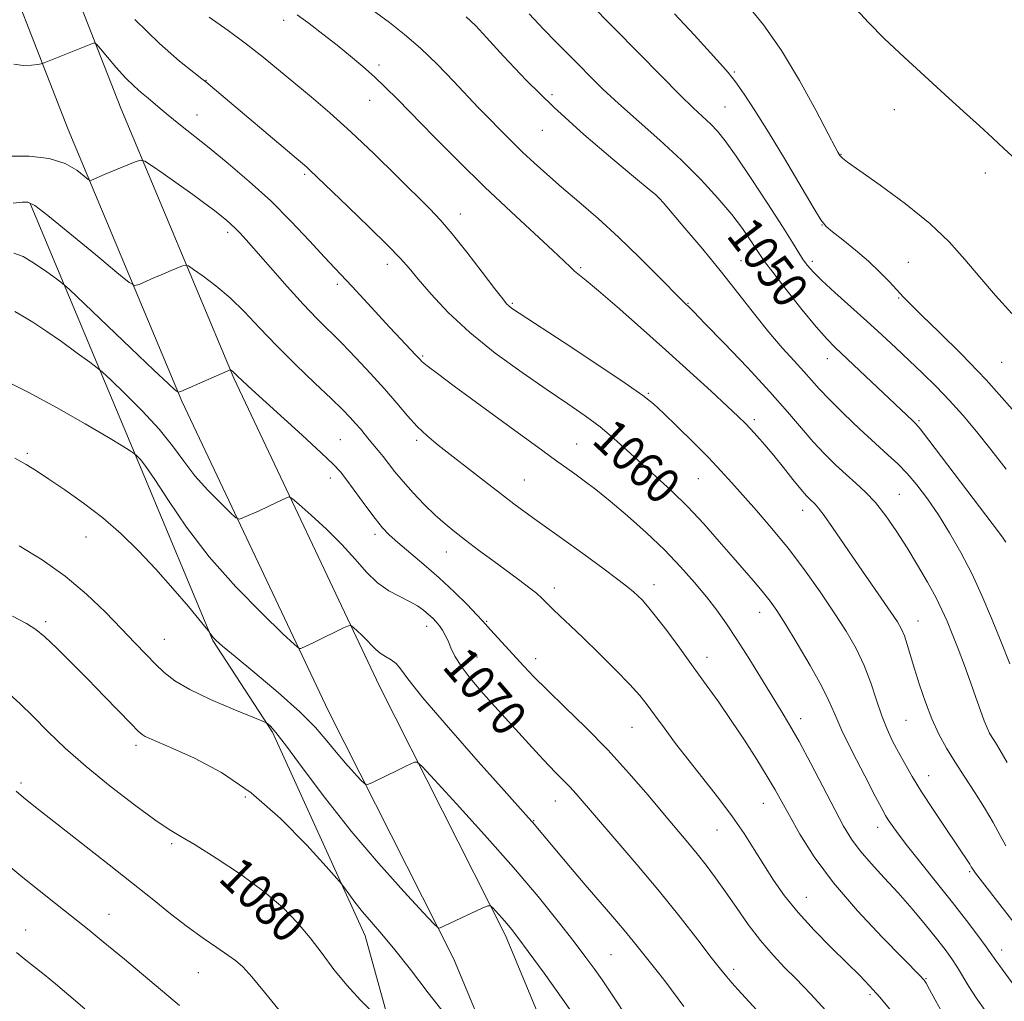
# Model space of a CAD drawing. Extents: x 2194800 to 2197700, y 284800 to 287700.
# Drawn here: x 2195220 to 2195442, y 286504 to 286726 of the extents above; entities that cross this region are included whole.
import ezdxf
from ezdxf.enums import TextEntityAlignment as Align

# ---------------------------------------------------------------- set-up
doc = ezdxf.new("R2010")
doc.units = 0
doc.header["$MEASUREMENT"] = 0
for name, color, linetype, lineweight in [('BREAKLINE DTM HARD', 7, 'Continuous', 0), ('CONTOUR INDEX', 41, 'Continuous', 13), ('CONTOUR INDEX LABEL', 244, 'Continuous', 0), ('CONTOUR INTERMEDIATE', 44, 'Continuous', 0), ('SPOT ELEVATION DTM', 2, 'Continuous', 13)]:
    doc.layers.add(name, color=color, linetype=linetype, lineweight=lineweight)
doc.styles.add('Style-WORKING', font='WORKING.shx')

msp = doc.modelspace()

# ---------------------------------------------------------------- linework, layer by layer
at = {"layer": 'BREAKLINE DTM HARD'}
for points in [[(2195361.07, 286262.99, 1101.3), (2195368.18, 286324.92, 1093.3), (2195371.41, 286371.89, 1087.56), (2195366.34, 286408.32, 1083.83), (2195358.56, 286444.25, 1081.56), (2195343.98, 286484.62, 1078.16), (2195329.52, 286519.28, 1076.43), (2195301.13, 286575.41, 1072.96), (2195268.33, 286644.85, 1068.16), (2195242.88, 286705.67, 1063.03), (2195223.35, 286755.49, 1059.56)], [(2195348.38, 286264.72, 1101.3), (2195355.43, 286326.09, 1093.3), (2195358.55, 286371.44, 1087.56), (2195353.73, 286406.08, 1083.83), (2195346.23, 286440.71, 1081.56), (2195332.05, 286479.98, 1078.16), (2195317.89, 286513.92, 1076.43), (2195289.63, 286569.79, 1072.96), (2195256.63, 286639.64, 1068.16), (2195231.02, 286700.86, 1063.03), (2195211.45, 286750.77, 1059.56)], [(2195302.08, 286188.53, 1114.42), (2195316.44, 286255.27, 1108.62), (2195324.89, 286301.31, 1104.22), (2195329.32, 286352.67, 1096.42), (2195328.43, 286402, 1089.75), (2195321.59, 286438.64, 1084.69), (2195312.12, 286467.93, 1081.95), (2195297.88, 286519.2, 1078.62), (2195277, 286565.1, 1076.22), (2195263.57, 286585.71, 1074.09), (2195248.06, 286622.97, 1072.49), (2195222.44, 286684.19, 1066.09)]]:
    msp.add_polyline3d(points, dxfattribs=at)
at = {"layer": 'CONTOUR INDEX', "flags": 128}
for points, elevation in [([(2195442.285, 286607.908), (2195441.679, 286608.767), (2195440.59, 286610.223), (2195424.893, 286630.877), (2195422.948, 286633.38), (2195421.973, 286634.536), (2195421.284, 286635.214), (2195409.335, 286646.561), (2195403.849, 286651.714), (2195401.914, 286653.68), (2195399.573, 286656.36), (2195396.329, 286660.326), (2195392.77, 286664.8), (2195389.756, 286668.667), (2195387.899, 286671.13), (2195386.832, 286672.663), (2195385.939, 286674.058), (2195384.691, 286675.972), (2195382.909, 286678.516), (2195380.499, 286681.668), (2195377.391, 286685.381), (2195373.613, 286689.52), (2195369.218, 286693.928), (2195364.338, 286698.429), (2195355.016, 286706.675), (2195351.493, 286709.959), (2195348.65, 286712.763), (2195346.131, 286715.31), (2195340.973, 286720.476), (2195338.079, 286723.463), (2195334.841, 286726.9)], 1050), ([(2195443.697, 286508.639), (2195441.42, 286511.657), (2195439.996, 286513.612), (2195437.836, 286516.707), (2195435.979, 286519.262), (2195433.421, 286522.67), (2195430.265, 286526.74), (2195426.686, 286531.223), (2195423.127, 286535.629), (2195420.099, 286539.411), (2195417.984, 286542.16), (2195416.64, 286544.025), (2195415.796, 286545.296), (2195415.153, 286546.346), (2195414.306, 286547.88), (2195412.825, 286550.687), (2195410.465, 286555.218), (2195407.735, 286560.566), (2195405.329, 286565.488), (2195403.712, 286569.122), (2195402.415, 286572.128), (2195400.739, 286575.547), (2195398.213, 286580.078), (2195395.276, 286585.044), (2195392.595, 286589.426), (2195390.65, 286592.485), (2195389.173, 286594.609), (2195387.705, 286596.468), (2195385.867, 286598.628), (2195380.84, 286604.396), (2195377.671, 286608.056), (2195374.202, 286611.979), (2195370.586, 286615.849), (2195366.968, 286619.412), (2195363.445, 286622.673), (2195360.103, 286625.7), (2195356.986, 286628.553), (2195353.964, 286631.256), (2195350.866, 286633.825), (2195347.501, 286636.323), (2195343.606, 286639.011), (2195338.902, 286642.194), (2195333.27, 286646.082), (2195327.24, 286650.48), (2195321.506, 286655.098), (2195316.645, 286659.635), (2195312.772, 286663.755), (2195309.885, 286667.114), (2195307.831, 286669.573), (2195305.853, 286671.814), (2195303.04, 286674.725), (2195298.833, 286678.86), (2195294.076, 286683.45), (2195285.396, 286691.781), (2195284.786, 286692.325), (2195261.993, 286711.553), (2195261.099, 286712.274), (2195259.303, 286713.687), (2195256.079, 286716.27), (2195251.547, 286720.217), (2195245.989, 286725.655)], 1060), ([(2195397.27, 286490.375), (2195381.92, 286507.108), (2195380.558, 286508.615), (2195379.383, 286509.959), (2195377.981, 286511.667), (2195375.914, 286514.307), (2195372.851, 286518.285), (2195368.885, 286523.373), (2195364.218, 286529.183), (2195359.128, 286535.281), (2195354.201, 286541.043), (2195345.432, 286551.213), (2195344.03, 286552.759), (2195342.626, 286554.193), (2195341.058, 286555.753), (2195339.233, 286557.618), (2195337.109, 286559.893), (2195326.397, 286571.697), (2195323.976, 286574.408), (2195321.566, 286577.244), (2195319.531, 286579.916), (2195318.137, 286582.191), (2195317.235, 286584.078), (2195316.579, 286585.645), (2195315.96, 286586.957), (2195315.324, 286588.07), (2195314.658, 286589.036), (2195313.943, 286589.91), (2195313.141, 286590.748), (2195312.21, 286591.609), (2195311.095, 286592.536), (2195309.704, 286593.52), (2195307.932, 286594.537), (2195305.728, 286595.605), (2195303.252, 286596.913), (2195300.716, 286598.687), (2195298.251, 286601.093), (2195295.666, 286604.031), (2195292.689, 286607.334), (2195289.209, 286610.786), (2195285.759, 286613.957), (2195283.034, 286616.365), (2195281.507, 286617.665), (2195280.765, 286618.056), (2195280.169, 286617.872), (2195277.799, 286616.73), (2195276.027, 286615.901), (2195273.996, 286614.974), (2195270.482, 286613.4), (2195269.572, 286613.085), (2195268.806, 286613.38), (2195267.531, 286614.538), (2195265.292, 286616.705), (2195262.45, 286619.602), (2195259.567, 286622.841), (2195257.028, 286626.132), (2195254.5, 286629.563), (2195251.471, 286633.32), (2195247.665, 286637.439), (2195243.737, 286641.37), (2195240.575, 286644.416), (2195238.746, 286646.146), (2195237.527, 286647.182), (2195235.876, 286648.414), (2195233.046, 286650.484), (2195229.492, 286653.048), (2195225.965, 286655.519), (2195223.068, 286657.43), (2195220.796, 286658.809), (2195218.994, 286659.806)], 1070), ([(2195299.773, 286501.769), (2195296.85, 286504.703), (2195293.759, 286508.085), (2195290.89, 286511.627), (2195288.198, 286515.201), (2195285.528, 286518.721), (2195282.687, 286522.142), (2195279.336, 286525.584), (2195275.097, 286529.208), (2195269.826, 286533.062), (2195264.321, 286536.727), (2195259.611, 286539.671), (2195256.356, 286541.6), (2195253.729, 286543.184), (2195250.534, 286545.332), (2195245.923, 286548.698), (2195240.448, 286552.913), (2195235.013, 286557.354), (2195230.337, 286561.501), (2195226.418, 286565.249), (2195223.072, 286568.597), (2195220.078, 286571.566), (2195217.073, 286574.265)], 1080)]:
    msp.add_lwpolyline(points, dxfattribs=dict(at, elevation=elevation))
at = {"layer": 'CONTOUR INTERMEDIATE', "flags": 128}
for points, elevation in [([(2195442.545, 286558.22), (2195440.942, 286561.069), (2195439.915, 286562.772), (2195439.218, 286563.868), (2195438.63, 286564.847), (2195438.041, 286566.024), (2195437.367, 286567.67), (2195436.538, 286569.989), (2195435.527, 286572.922), (2195434.321, 286576.344), (2195432.934, 286580.093), (2195431.496, 286583.846), (2195430.164, 286587.242), (2195429.026, 286590.061), (2195427.886, 286592.64), (2195426.481, 286595.459), (2195424.619, 286598.866), (2195422.402, 286602.689), (2195420.006, 286606.628), (2195417.585, 286610.406), (2195415.201, 286613.844), (2195412.894, 286616.786), (2195410.683, 286619.153), (2195408.501, 286621.17), (2195406.261, 286623.137), (2195403.895, 286625.308), (2195401.421, 286627.746), (2195398.876, 286630.47), (2195396.221, 286633.542), (2195393.104, 286637.204), (2195389.096, 286641.743), (2195384.028, 286647.211), (2195378.779, 286652.726), (2195374.486, 286657.173), (2195371.983, 286659.744), (2195370.877, 286660.858), (2195370.099, 286661.588), (2195369.211, 286662.466), (2195363.998, 286667.762), (2195359.719, 286672.038), (2195355.014, 286676.562), (2195350.38, 286680.767), (2195346.042, 286684.535), (2195342.155, 286687.861), (2195338.827, 286690.761), (2195335.957, 286693.343), (2195333.396, 286695.737), (2195331.027, 286698.039), (2195328.86, 286700.206), (2195325.237, 286703.921), (2195323.411, 286705.83), (2195317.879, 286711.681), (2195314.183, 286715.481), (2195310.385, 286719.146), (2195306.812, 286722.244), (2195303.402, 286724.922), (2195296.423, 286730.156)], 1054), ([(2195442.359, 286624.311), (2195438.894, 286628.789), (2195435.66, 286632.806), (2195432.589, 286636.459), (2195429.581, 286639.816), (2195426.556, 286642.945), (2195423.517, 286645.913), (2195417.467, 286651.642), (2195414.338, 286654.567), (2195410.96, 286657.661), (2195403.747, 286664.114), (2195400.805, 286666.799), (2195398.824, 286668.745), (2195397.564, 286670.19), (2195396.636, 286671.497), (2195395.653, 286673.058), (2195394.222, 286675.376), (2195391.954, 286678.984), (2195388.654, 286684.118), (2195384.915, 286689.827), (2195381.525, 286694.862), (2195379.068, 286698.294), (2195377.309, 286700.457), (2195375.807, 286702.004), (2195371.927, 286705.608), (2195368.824, 286708.626), (2195364.597, 286712.912), (2195359.513, 286718.127), (2195353.965, 286723.771), (2195348.376, 286729.342)], 1048), ([(2195443.606, 286659.426), (2195439.973, 286663.483), (2195436.401, 286667.592), (2195433.067, 286671.559), (2195429.52, 286675.514), (2195425.154, 286679.668), (2195419.668, 286684.09), (2195413.987, 286688.271), (2195409.34, 286691.558), (2195406.632, 286693.489), (2195405.454, 286694.38), (2195405.075, 286694.737), (2195404.88, 286694.983), (2195404.616, 286695.39), (2195404.438, 286695.701), (2195403.808, 286696.892), (2195402.259, 286699.874), (2195399.483, 286705.188), (2195395.804, 286711.884), (2195391.704, 286718.642), (2195387.632, 286724.38), (2195383.884, 286728.971)], 1044), ([(2195457.158, 286505.388), (2195435.435, 286533.331), (2195434.954, 286533.974), (2195434.818, 286534.192), (2195434.7, 286534.409), (2195434.489, 286534.766), (2195434.13, 286535.332), (2195428.571, 286543.594), (2195425.87, 286547.668), (2195423.285, 286551.672), (2195421.181, 286555.093), (2195419.498, 286557.996), (2195418.069, 286560.59), (2195416.751, 286563.086), (2195415.503, 286565.722), (2195414.305, 286568.735), (2195413.122, 286572.28), (2195411.848, 286576.164), (2195410.358, 286580.108), (2195408.541, 286583.926), (2195406.317, 286587.797), (2195403.621, 286591.995), (2195400.429, 286596.69), (2195396.891, 286601.641), (2195393.201, 286606.507), (2195389.551, 286610.992), (2195386.122, 286614.98), (2195380.53, 286621.281), (2195378.075, 286623.971), (2195375.261, 286626.919), (2195371.808, 286630.392), (2195368.205, 286633.942), (2195365.131, 286636.937), (2195362.917, 286639.026), (2195360.514, 286640.949), (2195356.526, 286643.725), (2195350.124, 286647.986), (2195342.752, 286652.831), (2195332.639, 286659.462), (2195330.919, 286660.623), (2195330.271, 286661.118), (2195329.79, 286661.598), (2195328.913, 286662.672), (2195327.161, 286664.94), (2195324.266, 286668.725), (2195320.789, 286673.224), (2195317.503, 286677.359), (2195314.915, 286680.392), (2195312.474, 286682.96), (2195305.031, 286690.335), (2195299.909, 286695.344), (2195294.693, 286700.293), (2195289.948, 286704.565), (2195285.716, 286708.193), (2195278.397, 286714.286), (2195274.925, 286717.115), (2195271.194, 286720.026), (2195267.03, 286723.11), (2195262.756, 286726.137)], 1058), ([(2195442.269, 286539.471), (2195441.025, 286541.805), (2195439.409, 286544.737), (2195437.474, 286548.036), (2195435.295, 286551.491), (2195433.03, 286554.958), (2195430.86, 286558.31), (2195428.924, 286561.481), (2195427.2, 286564.651), (2195425.624, 286568.058), (2195424.152, 286571.841), (2195422.821, 286575.728), (2195421.684, 286579.347), (2195420.043, 286584.858), (2195419.41, 286586.783), (2195418.764, 286588.309), (2195417.847, 286589.904), (2195416.366, 286592.122), (2195408.448, 286603.532), (2195403.213, 286611.174), (2195401.31, 286613.887), (2195400.061, 286615.534), (2195399.285, 286616.404), (2195398.149, 286617.461), (2195397.336, 286618.332), (2195396.092, 286619.796), (2195394.298, 286622.009), (2195392.161, 286624.673), (2195389.967, 286627.377), (2195387.959, 286629.776), (2195386.212, 286631.789), (2195384.756, 286633.404), (2195383.517, 286634.708), (2195381.996, 286636.188), (2195379.585, 286638.432), (2195375.851, 286641.864), (2195371.047, 286646.247), (2195365.598, 286651.179), (2195359.96, 286656.231), (2195354.721, 286660.869), (2195350.5, 286664.532), (2195347.728, 286666.84), (2195345.081, 286668.953), (2195344.175, 286669.808), (2195342.764, 286671.199), (2195340.22, 286673.619), (2195330.816, 286682.303), (2195324.909, 286687.882), (2195318.945, 286693.708), (2195313.395, 286699.272), (2195305.176, 286707.66), (2195302.443, 286710.406), (2195299.997, 286712.736), (2195297.41, 286715.03), (2195294.603, 286717.383), (2195291.581, 286719.824), (2195288.401, 286722.33), (2195285.315, 286724.689), (2195282.624, 286726.642)], 1056), ([(2195443.194, 286580.493), (2195441.159, 286585.604), (2195439.073, 286590.743), (2195436.895, 286595.839), (2195434.591, 286600.798), (2195432.144, 286605.532), (2195429.614, 286609.964), (2195427.078, 286614.022), (2195424.607, 286617.64), (2195422.245, 286620.773), (2195420.028, 286623.382), (2195417.93, 286625.517), (2195415.664, 286627.587), (2195412.882, 286630.088), (2195409.404, 286633.33), (2195405.727, 286636.863), (2195402.519, 286640.051), (2195400.242, 286642.447), (2195396.791, 286646.311), (2195394.582, 286648.706), (2195391.907, 286651.649), (2195388.892, 286655.155), (2195385.631, 286659.222), (2195382.084, 286663.776), (2195378.18, 286668.725), (2195373.968, 286673.877), (2195369.978, 286678.633), (2195365.07, 286684.388), (2195364.255, 286685.315), (2195363.868, 286685.702), (2195363.324, 286686.174), (2195361.902, 286687.357), (2195358.844, 286689.877), (2195353.695, 286694.141), (2195347.199, 286699.688), (2195340.401, 286705.838), (2195334.22, 286711.93), (2195329.075, 286717.366), (2195325.26, 286721.566), (2195322.805, 286724.231), (2195320.694, 286726.195)], 1052), ([(2195443.665, 286637.845), (2195437.812, 286644.417), (2195432.176, 286650.318), (2195427.226, 286655.216), (2195423.374, 286658.923), (2195420.854, 286661.384), (2195419.202, 286663.079), (2195416.046, 286666.501), (2195413.894, 286668.723), (2195411.314, 286671.167), (2195408.382, 286673.684), (2195405.518, 286675.998), (2195403.224, 286677.798), (2195401.785, 286679.012), (2195400.6, 286680.493), (2195398.845, 286683.331), (2195392.366, 286694.29), (2195388.778, 286700.266), (2195385.751, 286705.127), (2195383.312, 286708.834), (2195381.354, 286711.595), (2195379.704, 286713.694), (2195377.926, 286715.732), (2195372.077, 286722.163), (2195367.644, 286726.884)], 1046), ([(2195444.563, 286694.048), (2195441.818, 286696.57), (2195439.246, 286698.986), (2195436.35, 286701.676), (2195432.751, 286704.931), (2195428.559, 286708.693), (2195424.004, 286712.818), (2195419.345, 286717.122), (2195414.97, 286721.283), (2195411.293, 286724.941), (2195408.596, 286727.882)], 1042), ([(2195437.588, 286502.387), (2195435.562, 286505.266), (2195433.94, 286507.805), (2195431.397, 286512.078), (2195430.121, 286514.016), (2195428.595, 286516.105), (2195426.631, 286518.619), (2195424.106, 286521.737), (2195421.164, 286525.25), (2195418.015, 286528.854), (2195414.87, 286532.287), (2195411.942, 286535.463), (2195409.446, 286538.339), (2195407.487, 286540.98), (2195405.725, 286543.877), (2195403.71, 286547.629), (2195398.321, 286558.006), (2195395.691, 286562.959), (2195393.558, 286566.76), (2195391.663, 286569.921), (2195384.356, 286581.745), (2195381.693, 286585.941), (2195379.338, 286589.463), (2195377.124, 286592.535), (2195374.788, 286595.545), (2195372.101, 286598.811), (2195368.972, 286602.357), (2195365.345, 286606.133), (2195361.247, 286610.046), (2195357.03, 286613.818), (2195353.131, 286617.13), (2195349.891, 286619.74), (2195347.276, 286621.732), (2195345.16, 286623.272), (2195340.813, 286626.378), (2195336.82, 286629.266), (2195330.785, 286633.664), (2195317.987, 286643.036), (2195314.176, 286645.849), (2195312.171, 286647.356), (2195311.228, 286648.107), (2195310.672, 286648.606), (2195310.126, 286649.171), (2195309.286, 286650.076), (2195305.962, 286653.612), (2195303.494, 286656.268), (2195297.636, 286662.653), (2195295.02, 286665.478), (2195291.109, 286669.57), (2195288.736, 286672.101), (2195285.405, 286675.724), (2195281.268, 286680.115), (2195276.635, 286684.741), (2195271.81, 286689.14), (2195267.082, 286693.152), (2195262.737, 286696.687), (2195255.951, 286702.133), (2195253.547, 286704.082), (2195251.75, 286705.58), (2195248.996, 286707.915), (2195247.525, 286709.131), (2195245.846, 286710.597), (2195243.937, 286712.463), (2195241.837, 286714.769), (2195239.837, 286717.114), (2195238.289, 286718.988), (2195237.418, 286720.014), (2195236.953, 286720.334), (2195236.494, 286720.225), (2195225.583, 286715.835), (2195224.942, 286715.643), (2195224.13, 286715.498), (2195222.729, 286715.305), (2195220.845, 286715.247), (2195218.718, 286715.577)], 1062), ([(2195427.987, 286501.797), (2195426.36, 286504.761), (2195425.09, 286507.129), (2195424.324, 286508.519), (2195423.905, 286509.186), (2195423.596, 286509.55), (2195423.092, 286510.071), (2195419.032, 286514.192), (2195414.44, 286518.894), (2195408.861, 286524.853), (2195403.44, 286531.161), (2195399.096, 286537.026), (2195395.85, 286542.131), (2195393.497, 286546.275), (2195391.785, 286549.414), (2195390.286, 286552.117), (2195388.526, 286555.108), (2195386.162, 286558.912), (2195383.361, 286563.258), (2195380.42, 286567.674), (2195377.567, 286571.804), (2195374.747, 286575.763), (2195371.836, 286579.782), (2195368.785, 286583.97), (2195365.85, 286587.951), (2195363.365, 286591.232), (2195361.564, 286593.459), (2195360.304, 286594.861), (2195359.347, 286595.807), (2195358.413, 286596.664), (2195357.068, 286597.781), (2195354.839, 286599.499), (2195351.46, 286602.012), (2195347.494, 286604.915), (2195343.71, 286607.653), (2195336.138, 286613.045), (2195333.929, 286614.653), (2195331.421, 286616.524), (2195328.4, 286618.827), (2195324.768, 286621.637), (2195314.336, 286629.766), (2195311.87, 286631.811), (2195309.649, 286633.92), (2195307.429, 286636.369), (2195305.032, 286639.201), (2195302.295, 286642.398), (2195299.137, 286645.894), (2195295.804, 286649.427), (2195292.621, 286652.685), (2195287.043, 286658.251), (2195283.961, 286661.483), (2195280.315, 286665.505), (2195276.565, 286669.752), (2195271.105, 286675.985), (2195269.664, 286677.58), (2195268.655, 286678.623), (2195267.751, 286679.465), (2195266.764, 286680.303), (2195265.539, 286681.29), (2195263.93, 286682.563), (2195261.818, 286684.184), (2195259.091, 286686.197), (2195255.773, 286688.56), (2195252.432, 286690.893), (2195249.774, 286692.732), (2195248.25, 286693.72), (2195247.294, 286693.924), (2195246.089, 286693.52), (2195239.309, 286690.755), (2195236.231, 286689.448), (2195235.925, 286689.372), (2195235.503, 286689.601), (2195234.602, 286690.333), (2195232.909, 286691.646), (2195230.303, 286693.15), (2195226.708, 286694.335), (2195222.223, 286694.831), (2195217.629, 286694.815)], 1064), ([(2195416.427, 286502.328), (2195413.857, 286505.37), (2195411.572, 286507.916), (2195409.266, 286510.309), (2195406.494, 286513.057), (2195402.98, 286516.516), (2195399.113, 286520.442), (2195395.451, 286524.44), (2195392.417, 286528.198), (2195389.915, 286531.745), (2195387.711, 286535.19), (2195385.58, 286538.645), (2195383.307, 286542.222), (2195380.683, 286546.036), (2195377.583, 286550.147), (2195370.898, 286558.608), (2195367.875, 286562.558), (2195365.266, 286566.076), (2195363.144, 286568.988), (2195361.478, 286571.25), (2195359.802, 286573.33), (2195357.541, 286575.827), (2195354.326, 286579.137), (2195350.6, 286582.845), (2195347.009, 286586.337), (2195344.074, 286589.125), (2195341.819, 286591.24), (2195340.139, 286592.84), (2195337.787, 286595.199), (2195336.485, 286596.366), (2195334.717, 286597.771), (2195332.457, 286599.463), (2195326.654, 286603.739), (2195323.479, 286606.099), (2195320.55, 286608.297), (2195318.093, 286610.183), (2195315.907, 286611.973), (2195313.688, 286613.972), (2195311.228, 286616.386), (2195308.717, 286619.011), (2195306.444, 286621.541), (2195304.624, 286623.73), (2195303.182, 286625.581), (2195301.97, 286627.158), (2195300.86, 286628.526), (2195298.807, 286630.948), (2195296.826, 286633.375), (2195295.773, 286634.627), (2195294.565, 286635.965), (2195292.868, 286637.7), (2195290.29, 286640.208), (2195286.609, 286643.715), (2195282.291, 286647.863), (2195277.97, 286652.148), (2195274.141, 286656.145), (2195270.717, 286659.746), (2195267.47, 286662.926), (2195264.275, 286665.643), (2195261.413, 286667.808), (2195259.27, 286669.315), (2195258.074, 286670.107), (2195257.429, 286670.316), (2195256.782, 286670.121), (2195254.166, 286669.047), (2195252.324, 286668.268), (2195250.317, 286667.397), (2195246.976, 286665.92), (2195246.038, 286665.685), (2195244.745, 286666.387), (2195241.988, 286668.627), (2195237.124, 286672.67), (2195231.375, 286677.424), (2195226.429, 286681.461), (2195223.504, 286683.705), (2195221.94, 286684.487), (2195220.606, 286684.493), (2195218.606, 286684.276)], 1066), ([(2195401.726, 286502.372), (2195398.231, 286506.17), (2195396.674, 286507.816), (2195394.842, 286509.686), (2195392.512, 286512.025), (2195389.819, 286514.853), (2195386.989, 286518.133), (2195384.216, 286521.785), (2195381.579, 286525.552), (2195379.123, 286529.13), (2195376.873, 286532.29), (2195374.769, 286535.093), (2195372.728, 286537.672), (2195370.635, 286540.201), (2195365.328, 286546.484), (2195361.658, 286550.856), (2195357.356, 286555.853), (2195352.607, 286561.071), (2195347.646, 286566.126), (2195342.911, 286570.721), (2195338.89, 286574.583), (2195335.912, 286577.551), (2195333.669, 286579.915), (2195326.152, 286588.12), (2195324.353, 286590.156), (2195323.058, 286591.547), (2195320.863, 286593.816), (2195317.934, 286596.726), (2195314.588, 286599.869), (2195311.143, 286602.882), (2195305.26, 286607.793), (2195303.337, 286609.507), (2195301.798, 286611.13), (2195300.146, 286613.19), (2195298.042, 286616.015), (2195293.794, 286621.835), (2195292.319, 286623.735), (2195290.684, 286625.488), (2195287.997, 286628.029), (2195283.727, 286631.948), (2195271.585, 286643.015), (2195270.063, 286644.423), (2195269.302, 286645.15), (2195268.266, 286646.189), (2195268.03, 286646.39), (2195267.57, 286646.721), (2195267.523, 286646.736), (2195267.475, 286646.722), (2195256.38, 286641.808), (2195255.81, 286641.656), (2195255.524, 286641.805), (2195254.989, 286642.268), (2195253.501, 286643.634), (2195250.311, 286646.634), (2195245.078, 286651.607), (2195231.202, 286664.839), (2195229.72, 286666.155), (2195228.354, 286667.19), (2195226.15, 286668.788), (2195223.426, 286670.655), (2195220.816, 286672.212), (2195218.718, 286672.98)], 1068), ([(2195369.711, 286503.249), (2195365.635, 286508.73), (2195363.992, 286510.86), (2195361.287, 286514.219), (2195358.312, 286517.978), (2195356.296, 286520.445), (2195353.748, 286523.456), (2195347.522, 286530.701), (2195344.195, 286534.601), (2195338.697, 286541.109), (2195335.584, 286544.831), (2195334.718, 286545.807), (2195329.23, 286551.926), (2195323.364, 286558.498), (2195316.66, 286566.102), (2195310.936, 286572.786), (2195307.533, 286577.07), (2195305.876, 286579.363), (2195304.911, 286580.546), (2195303.796, 286581.373), (2195302.526, 286582.096), (2195301.309, 286582.84), (2195300.289, 286583.704), (2195299.37, 286584.688), (2195298.392, 286585.764), (2195297.264, 286586.883), (2195296.145, 286587.912), (2195295.261, 286588.693), (2195294.718, 286589.091), (2195294.141, 286589.054), (2195293.037, 286588.549), (2195286.513, 286585.378), (2195283.42, 286583.934), (2195283.01, 286583.941), (2195281.963, 286584.801), (2195279.379, 286587.253), (2195274.707, 286591.776), (2195268.775, 286597.821), (2195262.759, 286604.581), (2195257.634, 286611.283), (2195253.574, 286617.282), (2195250.557, 286621.967), (2195248.523, 286624.917), (2195247.277, 286626.478), (2195246.587, 286627.19), (2195246.227, 286627.531), (2195245.987, 286627.735), (2195245.662, 286627.977), (2195244.97, 286628.462), (2195243.32, 286629.514), (2195240.046, 286631.485), (2195234.786, 286634.551), (2195228.388, 286638.18), (2195222.003, 286641.661), (2195216.552, 286644.394)], 1072), ([(2195358.009, 286499.216), (2195352.805, 286507.05), (2195351.304, 286509.257), (2195349.667, 286511.589), (2195347.646, 286514.353), (2195344.974, 286517.878), (2195341.416, 286522.432), (2195336.878, 286528.025), (2195331.3, 286534.606), (2195324.835, 286541.923), (2195318.5, 286548.924), (2195313.524, 286554.356), (2195310.769, 286557.324), (2195309.611, 286558.351), (2195309.058, 286558.319), (2195307.068, 286557.391), (2195305.392, 286556.593), (2195299.442, 286553.701), (2195298.455, 286553.285), (2195297.806, 286553.437), (2195296.941, 286554.287), (2195295.447, 286555.898), (2195293.491, 286558.075), (2195291.381, 286560.553), (2195289.278, 286563.163), (2195286.746, 286566.108), (2195283.199, 286569.685), (2195278.347, 286574.002), (2195273.086, 286578.416), (2195268.608, 286582.098), (2195265.805, 286584.438), (2195264.371, 286585.706), (2195263.7, 286586.394), (2195263.284, 286586.906), (2195263, 286587.312), (2195262.825, 286587.593), (2195262.661, 286587.833), (2195262.105, 286588.518), (2195258.077, 286593.362), (2195254.604, 286597.446), (2195250.739, 286601.824), (2195246.858, 286605.955), (2195242.927, 286609.775), (2195238.812, 286613.342), (2195234.478, 286616.676), (2195230.273, 286619.651), (2195226.646, 286622.102), (2195223.869, 286623.943), (2195221.512, 286625.406), (2195218.972, 286626.799)], 1074), ([(2195346.502, 286499.087), (2195342.422, 286504.875), (2195338.215, 286510.762), (2195334.666, 286515.674), (2195332.34, 286518.843), (2195330.911, 286520.703), (2195329.835, 286521.992), (2195328.691, 286523.287), (2195326.689, 286525.487), (2195326.143, 286525.985), (2195325.524, 286525.976), (2195324.304, 286525.453), (2195314.626, 286520.959), (2195314.333, 286521.012), (2195313.393, 286521.923), (2195311, 286524.472), (2195306.634, 286529.183), (2195300.915, 286535.545), (2195294.747, 286542.789), (2195288.948, 286550.139), (2195283.971, 286556.787), (2195280.181, 286561.919), (2195277.81, 286564.973), (2195276.556, 286566.406), (2195275.986, 286566.927), (2195275.602, 286567.189), (2195274.653, 286567.612), (2195268.156, 286570.268), (2195263.077, 286572.449), (2195258.37, 286574.689), (2195254.996, 286576.677), (2195252.643, 286578.52), (2195250.677, 286580.429), (2195248.549, 286582.603), (2195246.041, 286585.194), (2195243.019, 286588.342), (2195239.378, 286592.102), (2195235.134, 286596.183), (2195230.336, 286600.212), (2195225.118, 286603.865), (2195219.972, 286607.03)], 1076), ([(2195316.547, 286500.697), (2195312.14, 286506.359), (2195308.094, 286511.593), (2195304.567, 286516.067), (2195301.671, 286519.561), (2195299.306, 286522.3), (2195297.323, 286524.622), (2195295.61, 286526.772), (2195294.217, 286528.636), (2195293.234, 286530.005), (2195292.583, 286530.885), (2195291.515, 286532.137), (2195289.116, 286534.833), (2195284.747, 286539.642), (2195278.871, 286545.621), (2195272.227, 286551.422), (2195265.536, 286555.963), (2195259.438, 286559.216), (2195254.554, 286561.418), (2195249.424, 286563.622), (2195248.375, 286564.105), (2195247.673, 286564.532), (2195246.797, 286565.32), (2195245.223, 286566.923), (2195239.171, 286573.15), (2195235.413, 286576.991), (2195231.726, 286580.72), (2195228.402, 286584.006), (2195225.702, 286586.546), (2195223.684, 286588.206), (2195221.591, 286589.532), (2195218.461, 286591.238)], 1078), ([(2195278.503, 286502.457), (2195275.261, 286506.538), (2195272.397, 286509.99), (2195270.352, 286512.208), (2195268.732, 286513.61), (2195266.934, 286514.87), (2195264.483, 286516.539), (2195261.418, 286518.685), (2195257.909, 286521.252), (2195254.082, 286524.193), (2195249.896, 286527.505), (2195245.27, 286531.191), (2195240.212, 286535.197), (2195223.25, 286548.508), (2195220.916, 286550.369), (2195219.265, 286551.754)], 1082), ([(2195256.109, 286503.489), (2195243.654, 286513.922), (2195238.914, 286517.865), (2195235.752, 286520.457), (2195233.542, 286522.218), (2195228.112, 286526.468), (2195224.438, 286529.381), (2195220.809, 286532.311), (2195217.654, 286534.938)], 1084), ([(2195234.757, 286502.776), (2195231.125, 286505.87), (2195228.104, 286508.403), (2195225.591, 286510.462), (2195221.462, 286513.747), (2195219.337, 286515.479)], 1086)]:
    msp.add_lwpolyline(points, dxfattribs=dict(at, elevation=elevation))
at = {"layer": 'SPOT ELEVATION DTM'}
for p in [(2195279.53, 286725.44, 1056.54), (2195301.05, 286715.37, 1055.6), (2195381.09, 286713.82, 1045.83), (2195262.06, 286711.95, 1059.94), (2195340.02, 286708.71, 1051.56), (2195298.93, 286707.38, 1056.79), (2195260, 286704.13, 1061.21), (2195378.97, 286705.88, 1047.04), (2195417.14, 286705.3, 1042.69), (2195337.87, 286700.62, 1052.85), (2195405.1, 286695.23, 1043.94), (2195284.28, 286690.76, 1060.24), (2195437.69, 286691.07, 1042.49), (2195363.96, 286685.45, 1052.03), (2195319.39, 286681.81, 1057.36), (2195266.96, 286677.66, 1064.38), (2195400.85, 286679.36, 1046.04), (2195382.57, 286671.3, 1051.12), (2195398.67, 286671.14, 1047.57), (2195420.27, 286670.93, 1045.02), (2195302.9, 286670.5, 1060.53), (2195346.49, 286669.72, 1055.79), (2195291.66, 286665.93, 1062.36), (2195418.11, 286662.86, 1046.15), (2195331.06, 286661.66, 1057.82), (2195370.65, 286661.66, 1053.92), (2195310.86, 286649.85, 1061.81), (2195402.07, 286649.18, 1050.67), (2195441.32, 286648.41, 1044.99), (2195361.73, 286641.44, 1057.85), (2195385.63, 286635.45, 1055.65), (2195422.69, 286635.25, 1049.79), (2195292.35, 286630.95, 1067), (2195309.49, 286630.83, 1064.33), (2195345.58, 286629.99, 1061.16), (2195221.77, 286627.89, 1073.75), (2195290.09, 286622.31, 1068.57), (2195372.97, 286622.15, 1058.91), (2195333.76, 286621.85, 1063.13), (2195418.28, 286618.69, 1053.11), (2195396.47, 286615.05, 1056.6), (2195234.99, 286609.06, 1074.74), (2195300.14, 286609.66, 1068.4), (2195316.2, 286605.7, 1066.71), (2195340.55, 286597.58, 1065.49), (2195363.01, 286598.27, 1063.44), (2195386.78, 286592.08, 1060.67), (2195225.94, 286589.98, 1077.67), (2195311.8, 286588.94, 1070.59), (2195325.28, 286590.03, 1067.87), (2195422.48, 286590.09, 1055.27), (2195252.64, 286586.01, 1075.2), (2195323.15, 286582.02, 1069.19), (2195336.31, 286581.66, 1067.42), (2195374.92, 286581.92, 1063.44), (2195396.06, 286568.13, 1061.48), (2195419.8, 286567.71, 1056.94), (2195358.01, 286566.16, 1066.87), (2195246.28, 286562.1, 1078.39), (2195220.37, 286553.62, 1081.68), (2195424.87, 286555.25, 1057.29), (2195270.94, 286550.51, 1078.5), (2195340.77, 286549.6, 1070.76), (2195387.61, 286549.03, 1064.79), (2195335.89, 286545.12, 1071.92), (2195377.2, 286543.01, 1066.86), (2195413.37, 286543.65, 1060.6), (2195254.34, 286539.94, 1080.27), (2195434.11, 286533.69, 1058.19), (2195397.29, 286527.89, 1065.2), (2195240.21, 286524.05, 1083.22), (2195221.43, 286520.51, 1085.23), (2195279.74, 286518.8, 1080.68), (2195441.35, 286516.02, 1059.39), (2195353.28, 286514.99, 1073), (2195380.97, 286511.65, 1069.58), (2195260.35, 286510.92, 1082.88), (2195424.31, 286509.53, 1063.9), (2195411.69, 286505.92, 1066.29)]:
    msp.add_point(p, dxfattribs=at)

# ---------------------------------------------------------------- texts
at = {"layer": 'CONTOUR INDEX LABEL', "style": 'Style-WORKING', "width": 0.875}
for s, rotation, p in [('1050', 307.4, (2195382.272, 286679.349, 1050)), ('1060', 316.7, (2195351.429, 286633.358, 1060)), ('1070', 310.6, (2195318.076, 286582.319, 1070)), ('1080', 315.9, (2195267.361, 286534.703, 1080))]:
    msp.add_text(s, height=8, rotation=rotation, dxfattribs=at).set_placement(p, align=Align.MIDDLE_LEFT)

doc.saveas('drawing.dxf')
